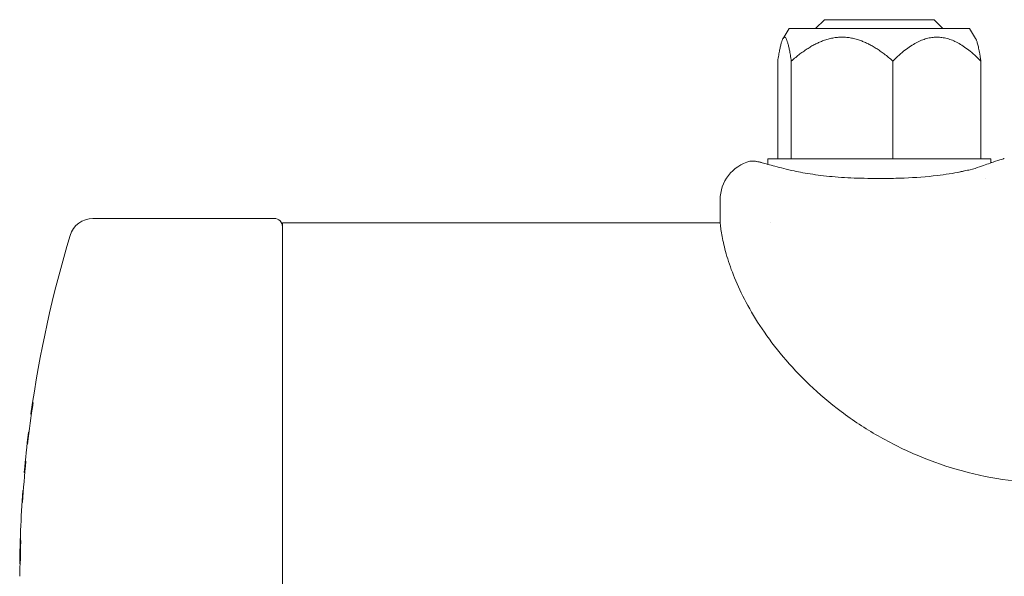
# Model space of a CAD drawing. Units: millimetres. Extents: x -5599 to 2872, y -6770 to 3953.
# Drawn here: x -5537 to -5414, y 3 to 73 of the extents above; entities that cross this region are included whole.
import ezdxf

# ---------------------------------------------------------------- set-up
doc = ezdxf.new("R2010")
doc.units = ezdxf.units.MM
doc.header["$LTSCALE"] = 0.2
doc.header["$MEASUREMENT"] = 0
doc.layers.add('HAGS-Plan', color=7, linetype='Continuous')

msp = doc.modelspace()

# ---------------------------------------------------------------- linework, layer by layer
at = {"layer": 'HAGS-Plan', "lineweight": 0}
for p, q in [((-5436.18, 73.287), (-5437.28, 72.187)), ((-5436.18, 73.287), (-5422.383, 73.287)), ((-5422.383, 73.287), (-5421.283, 72.187)), ((-5440.6, 72.187), (-5441.374, 70.937)), ((-5440.6, 72.187), (-5417.964, 72.187)), ((-5417.964, 72.187), (-5417.19, 70.937)), ((-5442.043, 68.085), (-5442.043, 55.787)), ((-5440.338, 68.085), (-5440.338, 55.787)), ((-5427.577, 68.085), (-5427.577, 55.787)), ((-5416.521, 68.085), (-5416.521, 55.787)), ((-5443.282, 55.787), (-5415.282, 55.787)), ((-5443.282, 55.088), (-5443.282, 55.787)), ((-5415.282, 55.27), (-5415.282, 55.787)), ((-5418.578, 54.264), (-5419.237, 54.121)), ((-5415.911, 53.287), (-5415.91, 53.287)), ((-5449.282, 48.284), (-5449.282, 50.637)), ((-5528.072, 48.287), (-5505.282, 48.287)), ((-5449.261, 47.737), (-5504.282, 47.737)), ((-5504.282, -41.163), (-5504.282, 47.737)), ((-5443.003, 47.737), (-5443.004, 47.737)), ((-5537.183, 8.256), (-5537.195, 8.256)), ((-5537.167, 6.939), (-5537.214, 6.939)), ((-5537.195, 5.497), (-5537.262, 5.497))]:
    msp.add_line(p, q, dxfattribs=at)
for centre, radius, start, end in [((-5444.282, 50.637), 5, 104.47751, 180), ((-5528.072, 45.287), 3, 90, 163.17975), ((-5505.282, 47.287), 1, 360, 90), ((-5389.139, 3.287), 148.143, 163.17975, 172.06895), ((-5389.139, 3.287), 148.08, 171.50895, 173.54901), ((-5535.766, 23.714), 0.1, 172.06895, 240.55585), ((-5389.139, 3.287), 148.143, 172.99096, 174.9257), ((-5389.139, 3.287), 148.08, 174.38209, 176.40534), ((-5389.139, 3.287), 148.143, 175.84286, 177.77645), ((-5536.792, 14.019), 0.1, 107.35597, 175.84286), ((-5389.139, 3.287), 148.143, 178.22201, 178.98756), ((-5389.139, 3.287), 148.072, 178.25218, 179.23019), ((-5389.139, 3.287), 148.129, 178.0543, 178.0779), ((-5389.139, 3.287), 148.129, 179.14507, 179.2579), ((-5389.139, 3.287), 148.143, 179.92696, 180)]:
    msp.add_arc(centre, radius, start, end, dxfattribs=at)
for centre, major_axis, ratio, start_param, end_param in [((-5416.342, 53.842), (-0.35, 0.937), 0.00001, 0.0000001, 0.0000508), ((-5535.518, 25.14), (0.0666, -0.0759), 0.9758267, -2.4274309, -1.7828734), ((-5535.496, 25.14), (-0.0776, -0.0658), 0.9711508, -0.8661494, -0.8368982), ((-5535.496, 25.14), (-0.0776, -0.0658), 0.9711508, -0.8076474, -0.8076348), ((-5536.602, 16.381), (-0.0945, -0.0327), 0.9994067, -0.4217606, 0.7737961), ((-5536.849, 12.562), (-0.0745, -0.0685), 0.9759116, -1.4623819, -0.817702), ((-5536.828, 12.562), (0.07, -0.0732), 0.9716656, -2.410321, -2.3810582), ((-5536.828, 12.562), (0.07, -0.0732), 0.9716656, -2.4396983, -2.4395834), ((-5537.065, 7.595), (0.003, 0.107), 0.9381614, 1.5681521, 2.1431115)]:
    msp.add_ellipse(centre, major_axis=major_axis, ratio=ratio, start_param=start_param, end_param=end_param, dxfattribs=at)
at = {"layer": 'HAGS-Plan', "lineweight": 0, "extrusion": (0, 0, -1)}
for centre, major_axis, ratio, start_param, end_param in [((-5536.429, 17.776), (-0.0685, 0.0743), 0.9759706, -1.3835956, -0.7390309), ((-5536.408, 17.776), (0.0758, 0.0676), 0.9713197, 3.9241471, 3.9241575), ((-5536.408, 17.776), (0.0758, 0.0676), 0.9713197, 3.9534088, 3.9826603), ((-5389.139, 7.359), (-148.08, 0), 0.3379264, -0.0083835, 0.0179234), ((-5389.139, 5.554), (-148.123, 0), 0.3659838, -0.0010477, 0.0255515), ((-5537.156, 5.205), (-0.1, 0), 0.6733161, -1.0019547, 0.0112961), ((-5537.098, 5.273), (-0.0999, 0.0053), 0.6797117, -0.0574295, -0.0265997)]:
    msp.add_ellipse(centre, major_axis=major_axis, ratio=ratio, start_param=start_param, end_param=end_param, dxfattribs=at)
at = {"layer": 'HAGS-Plan', "lineweight": 0}
for points, weights in [([(-5442.043, 68.085), (-5441.191, 73.684), (-5440.338, 68.085)], [1.31823999198, 1.52217242845, 1.31823999198]), ([(-5440.338, 68.085), (-5436.919, 71.086), (-5433.957, 71.086)], [1.31823999198, 1.42020621022, 1.42020621022]), ([(-5433.957, 71.086), (-5430.996, 71.086), (-5427.577, 68.085)], [1.42020621022, 1.42020621022, 1.31823999198]), ([(-5427.577, 68.085), (-5422.049, 73.684), (-5416.521, 68.085)], [1.31823999198, 1.52217242845, 1.31823999198]), ([(-5416.521, 68.085), (-5416.878, 70.433), (-5417.19, 70.937)], [1.31823999198, 1.39669880926, 1.41478678887])]:
    msp.add_rational_spline(points, weights, degree=2, dxfattribs=at)
for points, knots in [([(-5416.691, 54.779), (-5416.025, 55.028), (-5415.454, 55.213), (-5414.539, 55.519), (-5414.187, 55.637), (-5413.837, 55.754), (-5413.75, 55.784), (-5413.661, 55.814), (-5413.639, 55.821), (-5413.617, 55.829), (-5413.611, 55.83), (-5413.606, 55.832), (-5413.604, 55.833), (-5413.603, 55.833), (-5413.603, 55.833), (-5413.602, 55.833), (-5413.602, 55.834), (-5413.602, 55.834), (-5413.602, 55.834), (-5413.602, 55.834), (-5413.602, 55.834), (-5413.602, 55.834)], [0, 0, 0, 0, 3.3856221, 3.3856221, 6.7656634, 6.7656634, 8.4420975, 8.4420975, 9.2883269, 9.2883269, 9.7119354, 9.7119354, 9.9235386, 9.9235386, 10.0291834, 10.0291834, 10.0819201, 10.0819201, 10.1082441, 10.1082441, 10.1195377, 10.1195377, 10.1195377, 10.1195377]), ([(-5415.282, 55.27), (-5415.182, 55.304), (-5415.087, 55.336), (-5414.538, 55.52), (-5414.186, 55.637), (-5413.837, 55.754), (-5413.749, 55.784), (-5413.661, 55.814), (-5413.639, 55.821), (-5413.617, 55.829), (-5413.611, 55.83), (-5413.606, 55.832), (-5413.604, 55.833), (-5413.603, 55.833), (-5413.603, 55.833), (-5413.602, 55.833), (-5413.602, 55.834), (-5413.602, 55.834), (-5413.602, 55.834), (-5413.602, 55.834), (-5413.602, 55.834), (-5413.602, 55.834), (-5413.602, 55.834), (-5413.602, 55.834), (-5413.602, 55.834), (-5413.602, 55.834), (-5413.602, 55.834), (-5413.602, 55.834), (-5413.602, 55.834), (-5413.602, 55.834), (-5413.602, 55.834), (-5413.602, 55.834), (-5413.602, 55.834), (-5413.601, 55.834), (-5413.601, 55.834), (-5413.601, 55.834), (-5413.601, 55.834), (-5413.593, 55.837), (-5413.586, 55.839), (-5413.578, 55.841)], [2.7141338, 2.7141338, 2.7141338, 2.7141338, 3.3872184, 3.3872184, 6.770543, 6.770543, 8.4444907, 8.4444907, 9.2894472, 9.2894472, 9.7124193, 9.7124193, 9.9237031, 9.9237031, 10.0291886, 10.0291886, 10.0818468, 10.0818468, 10.1081337, 10.1081337, 10.1212599, 10.1212599, 10.127829, 10.127829, 10.1311754, 10.1311754, 10.1330126, 10.1330126, 10.1335342, 10.1335342, 10.1337856, 10.1337856, 10.1339926, 10.1339926, 10.134291, 10.134291, 10.1350209, 10.1350209, 10.1588186, 10.1588186, 10.1588186, 10.1588186]), ([(-5445.532, 55.478), (-5445.48, 55.492), (-5445.427, 55.501), (-5445.347, 55.508), (-5445.32, 55.51), (-5445.288, 55.51), (-5445.284, 55.51), (-5445.278, 55.51), (-5445.277, 55.51), (-5445.274, 55.51), (-5445.273, 55.51), (-5445.271, 55.51), (-5445.27, 55.51), (-5445.267, 55.51), (-5445.267, 55.51), (-5445.265, 55.51), (-5445.265, 55.51), (-5445.263, 55.51), (-5445.262, 55.51), (-5445.259, 55.51), (-5445.257, 55.51), (-5445.248, 55.51), (-5445.24, 55.509), (-5445.201, 55.508), (-5445.158, 55.505), (-5444.93, 55.487), (-5444.606, 55.457), (-5444.103, 55.323), (-5444.052, 55.309), (-5444, 55.294)], [0, 0, 0, 0, 0.1604561, 0.1604561, 0.2417788, 0.2417788, 0.2554028, 0.2554028, 0.2593798, 0.2593798, 0.2634117, 0.2634117, 0.2674862, 0.2674862, 0.2756728, 0.2756728, 0.2917157, 0.2917157, 0.3354441, 0.3354441, 0.4665963, 0.4665963, 0.8600754, 0.8600754, 2.0411512, 2.0411512, 5.6111655, 5.6111655, 6.0010793, 6.0010793, 6.0010793, 6.0010793]), ([(-5445.236, 55.509), (-5445.236, 55.509), (-5445.236, 55.509), (-5445.236, 55.509), (-5445.236, 55.509), (-5445.236, 55.509), (-5445.235, 55.509), (-5445.233, 55.509), (-5445.232, 55.509), (-5445.224, 55.509), (-5445.216, 55.508), (-5445.19, 55.507), (-5445.17, 55.505), (-5445.062, 55.498), (-5444.917, 55.486), (-5444.522, 55.425), (-5444.277, 55.375), (-5444, 55.294)], [1.5372909, 1.5372909, 1.5372909, 1.5372909, 1.5413902, 1.5413902, 1.5593862, 1.5593862, 1.6133735, 1.6133735, 1.7753362, 1.7753362, 2.2612672, 2.2612672, 2.9902586, 2.9902586, 5.1846577, 5.1846577, 7.2613824, 7.2613824, 7.2613824, 7.2613824]), ([(-5444, 55.294), (-5443.587, 55.173), (-5443.047, 55.018), (-5441.713, 54.666), (-5440.898, 54.463), (-5439.986, 54.264)], [0, 0, 0, 0, 3.6236531, 3.6236531, 7.4481566, 7.4481566, 7.4481566, 7.4481566]), ([(-5439.986, 54.264), (-5439.291, 54.113), (-5438.499, 53.966), (-5436.769, 53.709), (-5435.811, 53.598), (-5433.793, 53.431), (-5432.718, 53.377), (-5431.039, 53.333), (-5430.433, 53.324), (-5429.733, 53.321), (-5429.639, 53.32), (-5429.474, 53.32), (-5429.404, 53.32), (-5429.306, 53.32), (-5429.28, 53.32), (-5429.174, 53.32), (-5429.094, 53.32), (-5428.776, 53.321), (-5428.538, 53.322), (-5427.583, 53.331), (-5426.867, 53.346), (-5424.741, 53.426), (-5423.328, 53.533), (-5420.982, 53.816), (-5419.991, 53.977), (-5418.936, 54.188), (-5418.754, 54.226), (-5418.578, 54.264)], [0, 0, 0, 0, 2.9316763, 2.9316763, 6.0073732, 6.0073732, 9.2474306, 9.2474306, 11.064777, 11.064777, 11.3475191, 11.3475191, 11.5595746, 11.5595746, 11.6390951, 11.6390951, 11.877658, 11.877658, 12.5933898, 12.5933898, 14.7425281, 14.7425281, 19.0258495, 19.0258495, 22.4714746, 22.4714746, 23.2130182, 23.2130182, 23.2130182, 23.2130182]), ([(-5407.282, 14.988), (-5409.222, 14.988), (-5411.166, 15.118), (-5415.021, 15.633), (-5416.941, 16.022), (-5420.692, 17.043), (-5422.534, 17.677), (-5426.084, 19.159), (-5427.803, 20.011), (-5431.061, 21.885), (-5432.611, 22.91), (-5435.489, 25.071), (-5436.831, 26.21), (-5439.268, 28.531), (-5440.377, 29.717), (-5442.357, 32.075), (-5443.237, 33.252), (-5444.778, 35.545), (-5445.445, 36.666), (-5446.588, 38.813), (-5447.066, 39.843), (-5447.86, 41.78), (-5448.176, 42.689), (-5448.675, 44.353), (-5448.857, 45.107), (-5449.118, 46.431), (-5449.195, 46.996), (-5449.27, 47.789), (-5449.282, 48.066), (-5449.282, 48.284)], [0, 0, 0, 0, 5.8188224, 5.8188224, 11.6770685, 11.6770685, 17.5245144, 17.5245144, 23.3368929, 23.3368929, 29.0659419, 29.0659419, 34.66271, 34.66271, 40.1005788, 40.1005788, 45.4136926, 45.4136926, 50.6571834, 50.6571834, 55.9161085, 55.9161085, 61.2746313, 61.2746313, 66.7972294, 66.7972294, 72.51924, 72.51924, 76.8624624, 76.8624624, 76.8624624, 76.8624624]), ([(-5535.813, 23.64), (-5535.818, 23.645), (-5535.823, 23.651), (-5535.832, 23.664), (-5535.836, 23.672), (-5535.841, 23.685), (-5535.842, 23.69), (-5535.843, 23.695), (-5535.843, 23.695), (-5535.843, 23.696)], [0.078227167, 0.078227167, 0.078227167, 0.078227167, 0.100495149, 0.100495149, 0.131640671, 0.131640671, 0.156782858, 0.156782858, 0.160361613, 0.160361613, 0.160361613, 0.160361613]), ([(-5536.175, 21.364), (-5536.175, 21.365), (-5536.175, 21.365), (-5536.173, 21.376), (-5536.17, 21.386), (-5536.162, 21.404), (-5536.156, 21.413), (-5536.141, 21.429), (-5536.131, 21.436), (-5536.114, 21.445), (-5536.107, 21.447), (-5536.101, 21.449)], [-0.044964738, -0.044964738, -0.044964738, -0.044964738, -0.044719583, -0.044719583, -0.039397754, -0.039397754, -0.03432329, -0.03432329, -0.028992452, -0.028992452, -0.02623021, -0.02623021, -0.02623021, -0.02623021]), ([(-5536.14, 21.405), (-5536.137, 21.41), (-5536.133, 21.415), (-5536.123, 21.426), (-5536.118, 21.431), (-5536.108, 21.437), (-5536.105, 21.439), (-5536.102, 21.441)], [0, 0, 0, 0, 0.025478129, 0.025478129, 0.049798796, 0.049798796, 0.062023816, 0.062023816, 0.062023816, 0.062023816]), ([(-5536.303, 19.922), (-5536.303, 19.922), (-5536.303, 19.923), (-5536.301, 19.933), (-5536.298, 19.943), (-5536.289, 19.962), (-5536.283, 19.971), (-5536.275, 19.979), (-5536.275, 19.979), (-5536.275, 19.979)], [-0.0002003326, -0.0002003326, -0.0002003326, -0.0002003326, 0, 0, 0.004356469, 0.004356469, 0.0085091658, 0.0085091658, 0.0086154239, 0.0086154239, 0.0086154239, 0.0086154239]), ([(-5536.281, 19.922), (-5536.281, 19.922), (-5536.281, 19.923), (-5536.281, 19.923), (-5536.281, 19.924), (-5536.281, 19.924)], [-0.00019973355, -0.00019973355, -0.00019973355, -0.00019973355, 0, 0, 0.00021306726, 0.00021306726, 0.00021306726, 0.00021306726]), ([(-5536.646, 16.303), (-5536.652, 16.309), (-5536.658, 16.315), (-5536.668, 16.329), (-5536.672, 16.337), (-5536.677, 16.349), (-5536.678, 16.353), (-5536.679, 16.359), (-5536.68, 16.361), (-5536.68, 16.362)], [0.072631359, 0.072631359, 0.072631359, 0.072631359, 0.100898574, 0.100898574, 0.131308718, 0.131308718, 0.15623088, 0.15623088, 0.168293339, 0.168293339, 0.168293339, 0.168293339]), ([(-5536.865, 14.056), (-5536.864, 14.059), (-5536.862, 14.062), (-5536.859, 14.068), (-5536.857, 14.071), (-5536.852, 14.08), (-5536.847, 14.086), (-5536.837, 14.096), (-5536.831, 14.101), (-5536.824, 14.106), (-5536.823, 14.106), (-5536.823, 14.106)], [0, 0, 0, 0, 0.019845602, 0.019845602, 0.035602469, 0.035602469, 0.060448746, 0.060448746, 0.085664041, 0.085664041, 0.086930088, 0.086930088, 0.086930088, 0.086930088]), ([(-5537.165, 7.589), (-5537.169, 7.685), (-5537.173, 7.782), (-5537.179, 7.975), (-5537.181, 8.071), (-5537.183, 8.264), (-5537.183, 8.36), (-5537.183, 8.553), (-5537.181, 8.649), (-5537.177, 8.842), (-5537.174, 8.939), (-5537.17, 9.035)], [6.267486431, 6.267486431, 6.267486431, 6.267486431, 6.273246206, 6.273246206, 6.279005981, 6.279005981, 6.284765755, 6.284765755, 6.29052553, 6.29052553, 6.296285305, 6.296285305, 6.296285305, 6.296285305]), ([(-5537.143, 7.808), (-5537.143, 7.807), (-5537.143, 7.807), (-5537.143, 7.805), (-5537.143, 7.804), (-5537.143, 7.804)], [-0.00024900329, -0.00024900329, -0.00024900329, -0.00024900329, 0, 0, 0.00029355567, 0.00029355567, 0.00029355567, 0.00029355567]), ([(-5537.282, 3.476), (-5537.282, 3.596), (-5537.28, 3.717), (-5537.276, 3.957), (-5537.272, 4.078), (-5537.263, 4.318), (-5537.258, 4.438), (-5537.244, 4.679), (-5537.237, 4.799), (-5537.219, 5.039), (-5537.209, 5.159), (-5537.198, 5.278)], [0.000467055, 0.000467055, 0.000467055, 0.000467055, 0.007087437, 0.007087437, 0.01370782, 0.01370782, 0.020328203, 0.020328203, 0.026948585, 0.026948585, 0.033535978, 0.033535978, 0.033535978, 0.033535978]), ([(-5537.256, 5.204), (-5537.255, 5.157), (-5537.254, 5.109), (-5537.251, 5.013), (-5537.25, 4.966), (-5537.247, 4.87), (-5537.245, 4.822), (-5537.242, 4.759), (-5537.242, 4.744), (-5537.241, 4.728)], [0.0076206469, 0.0076206469, 0.0076206469, 0.0076206469, 0.0101837122, 0.0101837122, 0.0127467775, 0.0127467775, 0.0153098429, 0.0153098429, 0.0161402595, 0.0161402595, 0.0161402595, 0.0161402595])]:
    msp.add_open_spline(points, degree=3, knots=knots, dxfattribs=at)
for points in [[(-5417.874, 54.423), (-5417.445, 54.522), (-5417.051, 54.645), (-5416.691, 54.779)], [(-5418.578, 54.264), (-5418.336, 54.317), (-5418.101, 54.37), (-5417.874, 54.423)], [(-5449.261, 47.737), (-5449.276, 47.95), (-5449.282, 48.131), (-5449.282, 48.284)]]:
    msp.add_open_spline(points, degree=3, dxfattribs=at)

doc.saveas('drawing.dxf')
